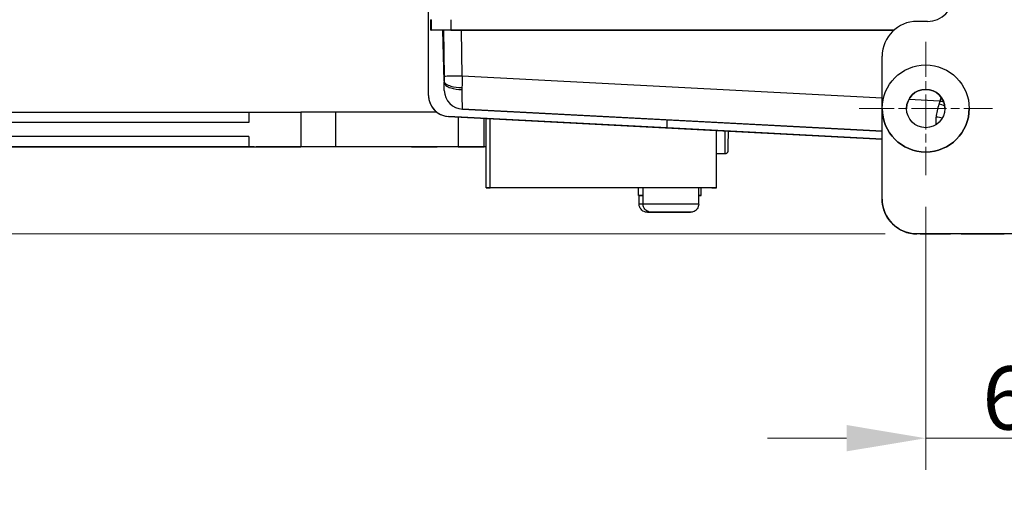
# Model space of a CAD drawing. Units: millimetres. Extents: x 141 to 1900, y 18 to 2476.
# Drawn here: x 286 to 569, y 361 to 497 of the extents above; entities that cross this region are included whole.
import ezdxf

# ---------------------------------------------------------------- set-up
doc = ezdxf.new("R2010")
doc.units = ezdxf.units.MM
doc.header["$LTSCALE"] = 9.090909
doc.linetypes.add('CHAIN', pattern=[0.3543, 0.2362, -0.0295, 0.0591, -0.0295])
doc.linetypes.add('LONG_DASH_DOTTED', pattern=[0.3001, 0.2362, -0.0295, 0.0049, -0.0295])
for name, color, linetype, lineweight in [('Center Mark(Hillmar_metric)', 7, 'LONG_DASH_DOTTED', 18), ('Dimensions(Hillmar_metric)', 7, 'Continuous', 13), ('Visible Edges(Hillmar_metric)', 7, 'Continuous', 25)]:
    doc.layers.add(name, color=color, linetype=linetype, lineweight=lineweight)
doc.layers.add('Visible Tangent Edges(Hillmar_Metric)', color=7, linetype='Continuous', lineweight=25, true_color=0xc0c0c0)
doc.styles.add('Hillmar_metric_Dimensions', font='arial.ttf')
doc.dimstyles.new('DEFAULT-ISO-Method 1b-Hillmar_metric', dxfattribs={"dimscale": 9.090909, "dimtxt": 2, "dimasz": 2.5, "dimexe": 1, "dimexo": 1, "dimgap": 0.25, "dimtad": 1, "dimtih": 1, "dimtoh": 1, "dimrnd": 1e-08, "dimdsep": 46, "dimtxsty": 'Hillmar_metric_Dimensions', "dimcen": 0.09, "dimdle": 8, "dimclrd": 7, "dimclre": 7, "dimclrt": 7, "dimazin": 2, "dimtfac": 0.75, "dimtmove": 0, "dimatfit": 3, "dimfxl": 1, "dimtolj": 1, "dimlwd": 9, "dimlwe": 9, "dimarcsym": 0})

# ---------------------------------------------------------------- blocks, each defined once
blk = doc.blocks.new('*D24')
at = {"layer": 'Defpoints', "color": 0, "linetype": 'Continuous', "transparency": 16777216}
for p in [(546.53, 452.17), (606.53, 452.17), (606.53, 376.67)]:
    blk.add_point(p, dxfattribs=at)
at = {"layer": 'Dimensions(Hillmar_metric)', "color": 7, "linetype": 'Continuous', "lineweight": 9, "transparency": 16777216}
for p, q in [((546.53, 443.08), (546.53, 367.58)), ((606.53, 443.08), (606.53, 367.58)), ((523.8, 376.67), (501.07, 376.67)), ((546.53, 376.67), (569.25, 376.67)), ((569.25, 376.67), (583.8, 376.67)), ((606.53, 376.67), (583.8, 376.67)), ((629.25, 376.67), (651.98, 376.67))]:
    blk.add_line(p, q, dxfattribs=at)
at = {"layer": 'Dimensions(Hillmar_metric)', "color": 7, "linetype": 'Continuous', "transparency": 16777216}
for points in [[(523.8, 380.46), (523.8, 372.89), (546.53, 376.67)], [(629.25, 380.46), (629.25, 372.89), (606.53, 376.67)]]:
    blk.add_solid(points, dxfattribs=at)
at = {"layer": 'Dimensions(Hillmar_metric)', "color": 7, "linetype": 'Continuous', "lineweight": 13, "transparency": 16777216, "insert": (576.53, 388.23), "char_height": 18.182, "attachment_point": 5, "style": 'Hillmar_metric_Dimensions'}
blk.add_mtext('\\A1;60', dxfattribs=at)
blk = doc.blocks.new('*D26')
at = {"layer": 'Defpoints', "color": 0, "linetype": 'Continuous', "transparency": 16777216}
for p in [(463.38, 700.78), (247.52, 435.3), (544.03, 435.3)]:
    blk.add_point(p, dxfattribs=at)
at = {"layer": 'Dimensions(Hillmar_metric)', "color": 7, "linetype": 'Continuous', "lineweight": 9, "transparency": 16777216}
for p, q in [((454.28, 700.78), (238.42, 700.78)), ((247.52, 678.05), (247.52, 579.6)), ((247.52, 458.03), (247.52, 556.49)), ((534.93, 435.3), (238.42, 435.3))]:
    blk.add_line(p, q, dxfattribs=at)
at = {"layer": 'Dimensions(Hillmar_metric)', "color": 7, "linetype": 'Continuous', "transparency": 16777216}
for points in [[(243.73, 678.05), (251.3, 678.05), (247.52, 700.78)], [(243.73, 458.03), (251.3, 458.03), (247.52, 435.3)]]:
    blk.add_solid(points, dxfattribs=at)
at = {"layer": 'Dimensions(Hillmar_metric)', "color": 7, "linetype": 'Continuous', "lineweight": 13, "transparency": 16777216, "insert": (247.52, 568.04), "char_height": 18.182, "attachment_point": 5, "style": 'Hillmar_metric_Dimensions'}
blk.add_mtext('\\A1;265', dxfattribs=at)
blk = doc.blocks.new('*D27')
at = {"layer": 'Defpoints', "color": 0, "linetype": 'Continuous', "transparency": 16777216}
for p in [(912.66, 493.79), (276.89, 463.28), (912.66, 318.45)]:
    blk.add_point(p, dxfattribs=at)
at = {"layer": 'Dimensions(Hillmar_metric)', "color": 7, "linetype": 'Continuous', "lineweight": 9, "transparency": 16777216}
for p, q in [((912.66, 484.7), (912.66, 309.36)), ((276.89, 454.19), (276.89, 309.36)), ((299.61, 318.45), (889.93, 318.45))]:
    blk.add_line(p, q, dxfattribs=at)
at = {"layer": 'Dimensions(Hillmar_metric)', "color": 7, "linetype": 'Continuous', "transparency": 16777216}
for points in [[(299.61, 322.24), (299.61, 314.66), (276.89, 318.45)], [(889.93, 322.24), (889.93, 314.66), (912.66, 318.45)]]:
    blk.add_solid(points, dxfattribs=at)
at = {"layer": 'Dimensions(Hillmar_metric)', "color": 7, "linetype": 'Continuous', "lineweight": 13, "transparency": 16777216, "insert": (594.77, 330.04), "char_height": 18.1818, "attachment_point": 5, "style": 'Hillmar_metric_Dimensions'}
blk.add_mtext('\\A1; \\fArial|b0|i0;\\H18.2418;635', dxfattribs=at)

msp = doc.modelspace()

# ---------------------------------------------------------------- linework, layer by layer
at = {"layer": 'Center Mark(Hillmar_metric)', "linetype": 'CHAIN', "ltscale": 4.678083}
for p, q in [((546.525, 490.44), (546.525, 452.168)), ((527.389, 471.304), (565.662, 471.304))]:
    msp.add_line(p, q, dxfattribs=at)
at = {"layer": 'Visible Edges(Hillmar_metric)'}
for p, q in [((403.798, 475.021), (403.798, 647.583)), ((404.422, 493.802), (404.422, 496.802)), ((404.552, 496.802), (404.422, 496.802)), ((547.025, 496.304), (544.025, 496.304)), ((404.422, 493.802), (404.552, 493.802)), ((407.865, 493.802), (404.422, 493.802)), ((407.865, 493.802), (408.257, 478.845)), ((408.047, 493.802), (407.87, 493.802)), ((410.237, 493.803), (537.41, 493.803)), ((537.41, 493.803), (413.259, 493.803)), ((534.025, 471.304), (534.025, 486.304)), ((403.798, 475.021), (403.798, 475.021)), ((403.798, 475.02), (403.798, 475.021)), ((403.798, 475.02), (403.798, 475.02)), ((403.798, 475.019), (403.798, 475.02)), ((403.798, 475.02), (403.798, 475.02)), ((403.798, 475.019), (403.798, 475.019)), ((403.798, 475.019), (403.798, 475.019)), ((403.798, 475.018), (403.798, 475.019)), ((403.798, 475.017), (403.798, 475.018)), ((403.798, 475.018), (403.798, 475.018)), ((403.798, 475.018), (403.798, 475.018)), ((403.798, 475.018), (403.798, 475.018)), ((403.798, 475.017), (403.798, 475.017)), ((403.798, 475.017), (403.798, 475.017)), ((403.798, 475.017), (403.798, 475.017)), ((408.319, 476.469), (408.319, 476.469)), ((404.221, 472.804), (404.221, 472.805)), ((279.886, 470.276), (352.207, 470.277)), ((352.207, 470.277), (367.13, 470.277)), ((352.207, 470.277), (352.207, 467.277)), ((406.122, 470.275), (377.145, 470.276)), ((413.53, 471.12), (472.338, 468.038)), ((534.025, 445.304), (534.025, 471.304)), ((534.025, 471.304), (534.025, 471.304)), ((559.025, 471.304), (559.025, 471.304)), ((472.338, 465.735), (409.484, 469.029)), ((409.484, 469.029), (472.338, 465.735)), ((409.484, 469.028), (534.025, 462.501)), ((534.025, 462.501), (409.484, 469.028)), ((534.025, 462.501), (409.484, 469.028)), ((409.484, 469.028), (534.025, 462.501)), ((534.025, 462.5), (409.484, 469.027)), ((409.484, 469.027), (534.025, 462.5)), ((534.025, 462.5), (409.484, 469.027)), ((409.484, 469.027), (534.025, 462.5)), ((409.484, 469.026), (534.025, 462.499)), ((534.025, 462.499), (409.484, 469.026)), ((534.025, 462.499), (409.484, 469.026)), ((409.484, 469.025), (534.025, 462.498)), ((534.025, 462.498), (409.484, 469.025)), ((409.484, 469.025), (534.025, 462.498)), ((420.287, 448.526), (420.287, 468.459)), ((421.481, 448.528), (421.481, 468.396)), ((472.338, 468.038), (534.025, 464.805)), ((472.338, 465.735), (534.025, 462.502)), ((534.025, 462.502), (472.338, 465.735)), ((486.474, 448.528), (486.474, 464.99)), ((352.207, 463.277), (352.207, 460.277)), ((281.1, 460.276), (353.725, 460.276)), ((352.207, 460.277), (367.13, 460.277)), ((352.207, 460.277), (352.511, 460.277)), ((353.725, 460.276), (354.029, 460.276)), ((354.029, 460.276), (354.295, 460.276)), ((398.862, 460.274), (364.31, 460.276)), ((412.334, 460.274), (377.145, 460.276)), ((420.287, 460.274), (406.267, 460.274)), ((420.287, 460.274), (419.74, 460.274)), ((488.888, 458.277), (486.474, 458.277)), ((420.287, 448.526), (421.481, 448.528)), ((422.147, 448.525), (420.287, 448.526)), ((473.476, 448.528), (421.481, 448.528)), ((464.106, 448.525), (422.147, 448.525)), ((464.106, 446.327), (464.106, 448.527)), ((465.364, 443.89), (465.364, 448.528)), ((486.474, 448.528), (473.476, 448.528)), ((481.364, 443.89), (481.364, 448.528)), ((482.106, 446.327), (482.106, 448.527)), ((485.141, 448.525), (482.106, 448.525)), ((485.141, 448.525), (486.474, 448.528)), ((464.254, 443.888), (464.254, 446.327)), ((534.025, 445.304), (534.025, 445.304)), ((609.025, 435.304), (544.025, 435.304)), ((545.025, 435.304), (544.025, 435.304)), ((545.172, 435.303), (553.614, 435.302)), ((556.872, 435.299), (569.098, 435.298))]:
    msp.add_line(p, q, dxfattribs=at)
for radius in [12.5, 5.5]:
    msp.add_circle((546.525, 471.304), radius, dxfattribs=at)
for centre, radius, start, end in [((547.025, 503.804), 7.5, 270, 0), ((544.025, 486.304), 10, 90, 180), ((409.798, 475.021), 6, 180, 267), ((409.798, 475.021), 6, 180, 267), ((409.798, 475.02), 6, 180, 267), ((409.798, 475.02), 6, 180, 267), ((409.798, 475.02), 6, 180, 267), ((409.798, 475.019), 6, 180, 267), ((409.798, 475.019), 6, 180, 267), ((409.798, 475.019), 6, 180, 267), ((409.798, 475.018), 6, 180, 267), ((409.798, 475.018), 6, 180, 267), ((409.798, 475.018), 6, 180, 267), ((409.798, 475.018), 6, 180, 267), ((409.798, 475.017), 6, 180, 267), ((409.798, 475.017), 6, 180, 267), ((409.798, 475.017), 6, 180, 267), ((413.817, 476.612), 5.5, 181.5, 267), ((546.525, 471.304), 5.5, 0.00147, 179.99853), ((409.798, 475.017), 6, 201.6456, 267), ((546.525, 471.304), 12.5, 180, 0), ((544.025, 445.304), 10, 180, 270)]:
    msp.add_arc(centre, radius, start, end, dxfattribs=at)
for centre, major_axis, ratio, start_param, end_param in [((410.551, 493.802), (-6, 0), 0.0000283, 4.7647488, 6.2744585), ((420.37, 493.802), (12.504, 0), 0.0000316, 3.1154127, 3.1415926), ((420.37, 493.798), (-12.504, 0), 0.0000316, 0.0041909, 0.0042659), ((413.546, 493.802), (-5.501, 0), 0.0000283, 4.7647434, 6.2597746), ((408.214, 480.48), (0.105, -4.011), 0.00001, 6.2830527, 7.4342081), ((409.798, 475.017), (-4.243, -4.243), 0.9999837, 5.4978035, 5.8755905), ((368.142, 470.276), (-10, 0), 0.0000283, 3.5918145, 4.8136485), ((355.307, 460.276), (-10, 0), 0.0000283, 3.5918144, 4.8136485), ((368.142, 460.276), (10, 0), 0.0000283, 0.4504316, 1.672162), ((407.864, 460.274), (-10, 0), 0.0000283, 0.4504315, 1.4103626), ((421.337, 460.275), (10, 0), 0.0000283, 3.5918144, 4.5518471), ((473.106, 448.527), (-9, 0), 0.0000283, 5.7480116, 6.2831655), ((473.364, 448.528), (-8, 0), 0.0000283, 3.1416149, 6.2832076), ((473.106, 448.527), (9, 0), 0.0000283, 0, 0.4088241), ((473.106, 446.327), (-9, 0), 0.0000283, 5.7480289, 6.8183418), ((473.106, 446.327), (9, 0), 0.0000283, 5.8743611, 6.6920092)]:
    msp.add_ellipse(centre, major_axis=major_axis, ratio=ratio, start_param=start_param, end_param=end_param, dxfattribs=at)
for points, knots in [([(489.774, 464.817), (489.774, 464.491), (489.773, 464.166), (489.77, 463.206), (489.766, 462.579), (489.757, 461.453), (489.75, 460.939), (489.736, 460.084), (489.728, 459.734), (489.715, 459.355), (489.71, 459.252), (489.7, 459.105), (489.698, 459.059), (489.685, 458.969), (489.681, 458.948), (489.669, 458.893), (489.66, 458.856), (489.631, 458.775), (489.612, 458.732), (489.568, 458.652), (489.542, 458.613), (489.472, 458.527), (489.424, 458.479), (489.307, 458.391), (489.234, 458.351), (489.072, 458.293), (488.979, 458.277), (488.888, 458.277)], [1.103122, 1.103122, 1.103122, 1.103122, 1.2007351, 1.2007351, 1.3990113, 1.3990113, 1.5974795, 1.5974795, 1.7967201, 1.7967201, 1.8977257, 1.8977257, 1.9732677, 1.9732677, 1.9931125, 1.9931125, 2.0124682, 2.0124682, 2.028279, 2.028279, 2.0426668, 2.0426668, 2.0629346, 2.0629346, 2.0873977, 2.0873977, 2.1149712, 2.1149712, 2.1149712, 2.1149712]), ([(477.993, 441.528), (477.973, 441.527), (477.953, 441.526), (477.93, 441.526), (477.926, 441.526), (477.92, 441.526), (477.917, 441.526), (477.912, 441.526), (477.909, 441.526), (477.904, 441.526), (477.902, 441.526), (477.898, 441.525), (477.897, 441.525), (477.894, 441.525), (477.893, 441.525), (477.888, 441.525), (477.884, 441.525), (477.859, 441.525), (477.825, 441.525), (477.648, 441.525), (477.419, 441.525), (476.8, 441.525), (476.407, 441.525), (475.503, 441.525), (474.982, 441.525), (473.877, 441.525), (473.28, 441.525), (472.086, 441.525), (471.474, 441.525), (470.311, 441.525), (469.747, 441.525), (468.735, 441.525), (468.274, 441.525), (467.515, 441.525), (467.206, 441.525), (466.776, 441.525), (466.652, 441.525), (466.619, 441.525), (466.617, 441.525), (466.614, 441.525), (466.614, 441.525), (466.61, 441.525), (466.609, 441.525), (466.604, 441.526), (466.603, 441.526), (466.599, 441.526), (466.596, 441.526), (466.591, 441.526), (466.588, 441.526), (466.574, 441.526), (466.56, 441.526), (466.535, 441.527), (466.522, 441.527), (466.472, 441.53), (466.433, 441.532), (466.282, 441.546), (466.168, 441.566), (465.81, 441.653), (465.571, 441.754), (465.144, 442.023), (464.951, 442.193), (464.632, 442.581), (464.503, 442.803), (464.322, 443.271), (464.269, 443.523), (464.255, 443.812), (464.254, 443.85), (464.254, 443.888)], [0.359613, 0.359613, 0.359613, 0.359613, 0.3655203, 0.3655203, 0.3666852, 0.3666852, 0.3676369, 0.3676369, 0.3685957, 0.3685957, 0.3705348, 0.3705348, 0.374332, 0.374332, 0.3825926, 0.3825926, 0.40737, 0.40737, 0.4818513, 0.4818513, 0.666988, 0.666988, 0.8465774, 0.8465774, 1.0262388, 1.0262388, 1.2058864, 1.2058864, 1.3855319, 1.3855319, 1.565177, 1.565177, 1.7448234, 1.7448234, 1.9244746, 1.9244746, 2.1041387, 2.1041387, 2.115412, 2.115412, 2.1238675, 2.1238675, 2.1270455, 2.1270455, 2.1283666, 2.1283666, 2.1293247, 2.1293247, 2.1302796, 2.1302796, 2.13414, 2.13414, 2.1379472, 2.1379472, 2.1493688, 2.1493688, 2.1837098, 2.1837098, 2.2598224, 2.2598224, 2.3350596, 2.3350596, 2.410329, 2.410329, 2.4855973, 2.4855973, 2.4970131, 2.4970131, 2.4970131, 2.4970131]), ([(481.364, 443.89), (481.364, 443.635), (481.321, 443.376), (481.159, 442.896), (481.039, 442.669), (480.738, 442.268), (480.552, 442.09), (480.139, 441.805), (479.907, 441.694), (479.547, 441.588), (479.425, 441.563), (479.239, 441.539), (479.177, 441.533), (479.091, 441.529), (479.067, 441.529), (479.04, 441.528), (479.036, 441.528), (479.03, 441.528), (479.027, 441.528), (479.022, 441.528), (479.019, 441.528), (479.014, 441.528), (479.012, 441.528), (479.008, 441.528), (479.007, 441.528), (479.004, 441.528), (479.003, 441.528), (478.998, 441.528), (478.994, 441.528), (478.969, 441.528), (478.935, 441.528), (478.758, 441.528), (478.529, 441.528), (477.91, 441.528), (477.517, 441.528), (476.613, 441.528), (476.092, 441.528), (474.987, 441.528), (474.39, 441.528), (473.196, 441.528), (472.584, 441.528), (471.421, 441.528), (470.857, 441.528), (469.845, 441.528), (469.384, 441.528), (468.625, 441.528), (468.316, 441.528), (467.886, 441.528), (467.762, 441.528), (467.729, 441.528), (467.727, 441.528), (467.724, 441.528), (467.724, 441.528), (467.72, 441.528), (467.719, 441.528), (467.714, 441.528), (467.713, 441.528), (467.709, 441.528), (467.706, 441.528), (467.701, 441.528), (467.698, 441.528), (467.684, 441.528), (467.67, 441.528), (467.645, 441.529), (467.632, 441.53), (467.581, 441.532), (467.543, 441.534), (467.392, 441.549), (467.278, 441.568), (466.92, 441.655), (466.681, 441.756), (466.254, 442.026), (466.061, 442.196), (465.742, 442.583), (465.613, 442.805), (465.432, 443.273), (465.379, 443.525), (465.365, 443.814), (465.364, 443.852), (465.364, 443.89)], [0, 0, 0, 0, 0.0766044, 0.0766044, 0.1518247, 0.1518247, 0.2270947, 0.2270947, 0.3023629, 0.3023629, 0.3396324, 0.3396324, 0.3584573, 0.3584573, 0.3655203, 0.3655203, 0.3666852, 0.3666852, 0.3676369, 0.3676369, 0.3685957, 0.3685957, 0.3705348, 0.3705348, 0.374332, 0.374332, 0.3825926, 0.3825926, 0.40737, 0.40737, 0.4818513, 0.4818513, 0.666988, 0.666988, 0.8465774, 0.8465774, 1.0262388, 1.0262388, 1.2058864, 1.2058864, 1.3855319, 1.3855319, 1.565177, 1.565177, 1.7448234, 1.7448234, 1.9244746, 1.9244746, 2.1041387, 2.1041387, 2.115412, 2.115412, 2.1238675, 2.1238675, 2.1270455, 2.1270455, 2.1283666, 2.1283666, 2.1293247, 2.1293247, 2.1302796, 2.1302796, 2.13414, 2.13414, 2.1379472, 2.1379472, 2.1493688, 2.1493688, 2.1837098, 2.1837098, 2.2598224, 2.2598224, 2.3350596, 2.3350596, 2.410329, 2.410329, 2.4855973, 2.4855973, 2.4970131, 2.4970131, 2.4970131, 2.4970131]), ([(544.025, 435.304), (542.978, 435.304), (541.931, 435.47), (539.939, 436.117), (538.995, 436.598), (537.3, 437.829), (536.551, 438.579), (535.32, 440.273), (534.838, 441.218), (534.191, 443.209), (534.025, 444.257), (534.025, 445.304)], [1.5707963, 1.5707963, 1.5707963, 1.5707963, 1.8849556, 1.8849556, 2.1991149, 2.1991149, 2.5132741, 2.5132741, 2.8274334, 2.8274334, 3.1415927, 3.1415927, 3.1415927, 3.1415927]), ([(545.172, 435.303), (545.091, 435.303), (545.042, 435.303), (545.027, 435.303), (545.026, 435.303), (545.024, 435.303), (545.024, 435.303), (545.023, 435.303), (545.023, 435.303), (545.021, 435.303), (545.021, 435.303), (545.02, 435.303), (545.019, 435.303), (545.017, 435.303), (545.016, 435.303), (545.012, 435.303), (545.009, 435.303), (544.999, 435.303), (544.991, 435.303), (544.984, 435.304)], [0, 0, 0, 0, 0.064888526, 0.064888526, 0.072843533, 0.072843533, 0.074335185, 0.074335185, 0.075455923, 0.075455923, 0.075857563, 0.075857563, 0.076262863, 0.076262863, 0.076669486, 0.076669486, 0.077481932, 0.077481932, 0.079790906, 0.079790906, 0.079790906, 0.079790906])]:
    msp.add_open_spline(points, degree=3, knots=knots, dxfattribs=at)
at = {"layer": 'Visible Tangent Edges(Hillmar_Metric)'}
for p, q in [((404.552, 496.802), (404.552, 493.802)), ((410.237, 496.803), (410.237, 493.803)), ((408.254, 479.136), (407.87, 493.802)), ((408.047, 493.802), (408.24, 480.532)), ((413.45, 480.612), (413.259, 493.803)), ((534.025, 474.293), (413.45, 480.612)), ((550.588, 473.425), (541.673, 473.892)), ((367.13, 470.277), (367.13, 460.277)), ((377.145, 460.276), (377.145, 470.276)), ((413.53, 471.12), (413.53, 471.12)), ((534.025, 464.806), (413.53, 471.12)), ((352.207, 467.277), (279.582, 467.276)), ((409.484, 469.029), (409.484, 469.029)), ((409.484, 469.028), (409.484, 469.028)), ((409.484, 469.028), (409.484, 469.028)), ((409.484, 469.027), (409.484, 469.027)), ((409.484, 469.027), (409.484, 469.027)), ((409.484, 469.026), (409.484, 469.026)), ((409.484, 469.026), (409.484, 469.025)), ((409.484, 469.025), (409.484, 469.025)), ((412.334, 468.875), (412.334, 460.274)), ((419.74, 460.274), (419.74, 468.487)), ((472.338, 465.735), (472.338, 468.038)), ((352.207, 463.277), (279.582, 463.276)), ((352.511, 460.277), (279.886, 460.276)), ((353.725, 460.276), (281.1, 460.276)), ((545.025, 435.304), (544.025, 435.304)), ((544.025, 435.304), (544.025, 435.304)), ((545.025, 435.303), (545.025, 435.304)), ((553.614, 435.302), (545.172, 435.303)), ((556.775, 435.299), (556.775, 435.302)), ((569.098, 435.298), (556.872, 435.299))]:
    msp.add_line(p, q, dxfattribs=at)
for centre, radius, start, end in [((413.817, 476.613), 5.5, 181.5, 267), ((544.025, 445.304), 10, 180, 270), ((545.025, 436.303), 1, 267.60535, 270), ((556.775, 436.299), 1, 266.04367, 270), ((556.775, 436.302), 1, 269.72066, 270)]:
    msp.add_arc(centre, radius, start, end, dxfattribs=at)
for centre, major_axis, ratio, start_param, end_param in [((413.737, 480.612), (-5.499, -0.08), 0.000787, 4.764743, 6.2597742), ((413.643, 480.627), (0.229, 9.501), 0.0203362, 1.5729332, 1.9289808), ((408.145, 480.548), (0.058, -4.009), 0.0234236, 1.2104677, 1.5665153), ((413.712, 480.624), (0.183, 9.503), 0.0302257, 1.9894856, 3.1405619), ((414.958, 480.541), (0.696, 9.433), 0.1507772, 1.9324872, 1.9936979), ((550.145, 472.306), (2.909, -0.734), 0.1016991, 0.9195584, 1.5378077), ((557.495, 463.099), (-0.462, 18.95), 0.4214614, 0.907446, 0.9842685), ((550.431, 473.425), (-2.908, 0.739), 0.0128729, 4.2595098, 4.6616349), ((549.338, 467.393), (3, 0), 0.4873495, 0.8732219, 1.4996125), ((549.338, 473.516), (0.157, -9.521), 0.0164269, 0.7751449, 1.0585239), ((488.888, 465.277), (0, -7), 0.0139622, 0, 1.510902), ((472.254, 443.888), (-8, 0), 0.0000283, 5.7501149, 6.2831855), ((473.364, 443.89), (8, 0), 0.0000283, 0, 3.1415927), ((547.025, 435.303), (-2, 0), 0.0000283, 0, 0.3858275), ((513.765, 435.302), (43.01, 0), 0.0000283, 0.0000021, 0.3858295), ((558.775, 435.299), (-2, 0), 0.0000283, 0, 0.3115395)]:
    msp.add_ellipse(centre, major_axis=major_axis, ratio=ratio, start_param=start_param, end_param=end_param, dxfattribs=at)
for centre in [(472.254, 441.525), (473.364, 441.528)]:
    msp.add_ellipse(centre, major_axis=(5.638, 0), ratio=0.0000283, dxfattribs=at)
for points in [[(408.254, 479.136), (408.254, 479.039), (408.255, 478.942), (408.257, 478.845)], [(550.316, 472.577), (549.91, 471.301), (549.543, 470.02), (549.551, 468.851)], [(550.588, 473.425), (550.497, 473.142), (550.406, 472.859), (550.316, 472.577)]]:
    msp.add_open_spline(points, degree=3, dxfattribs=at)
for points in [[(408.254, 479.136), (408.275, 478.866), (408.648, 478.334), (410.344, 477.579), (412.224, 477.322), (413.382, 477.301)], [(408.257, 478.845), (408.265, 478.53), (408.621, 477.91), (410.311, 477.046), (412.207, 476.772), (413.376, 476.765)]]:
    msp.add_open_spline(points, degree=3, knots=[0, 0, 0, 0, 0.2857143, 0.5714286, 1, 1, 1, 1], dxfattribs=at)

# ---------------------------------------------------------------- dimensions: what is measured, and where the dimension line sits
at = {"layer": 'Dimensions(Hillmar_metric)', "color": 7, "linetype": 'Continuous', "lineweight": 13}
for base, p1, p2, angle, override, picture, middle in [((247.516, 435.304), (463.375, 700.781), (544.025, 435.304), 90, {"dimgap": 0.25, "dimdec": 0, "dimtol": 0, "dimlim": 0, "dimtp": 0, "dimtm": 0, "dimtdec": 2, "dimtofl": 0, "dimatfit": 1}, '*D26', (247.516, 568.043)), ((606.525, 376.674), (546.525, 452.168), (606.525, 452.168), 180, {"dimgap": 0.25, "dimtih": 0, "dimtoh": 0, "dimdec": 2, "dimtol": 0, "dimlim": 0, "dimtp": 0, "dimtm": 0, "dimtdec": 2, "dimtofl": 0}, '*D24', (576.525, 376.674))]:
    dim = msp.add_linear_dim(base=base, p1=p1, p2=p2, angle=angle, dimstyle='DEFAULT-ISO-Method 1b-Hillmar_metric', override=override, dxfattribs=at)
    dim.commit()
    dim.dimension.update_dxf_attribs({"geometry": picture, "text_midpoint": middle, "dimtype": 160})
dim = msp.add_linear_dim(base=(912.659, 318.45), p1=(276.886, 463.276), p2=(912.659, 493.789), angle=180, text=' \\fArial|b0|i0;\\H18.2418;635', dimstyle='DEFAULT-ISO-Method 1b-Hillmar_metric', override={"dimgap": 0.25, "dimtih": 0, "dimtoh": 0, "dimdec": 2, "dimtol": 0, "dimlim": 0, "dimtp": 0, "dimtm": 0, "dimtdec": 2, "dimtofl": 0, "dimatfit": 1}, dxfattribs=at)
dim.commit()
dim.dimension.update_dxf_attribs({"geometry": '*D27', "text_midpoint": (594.772, 318.45), "dimtype": 160})

doc.saveas('drawing.dxf')
